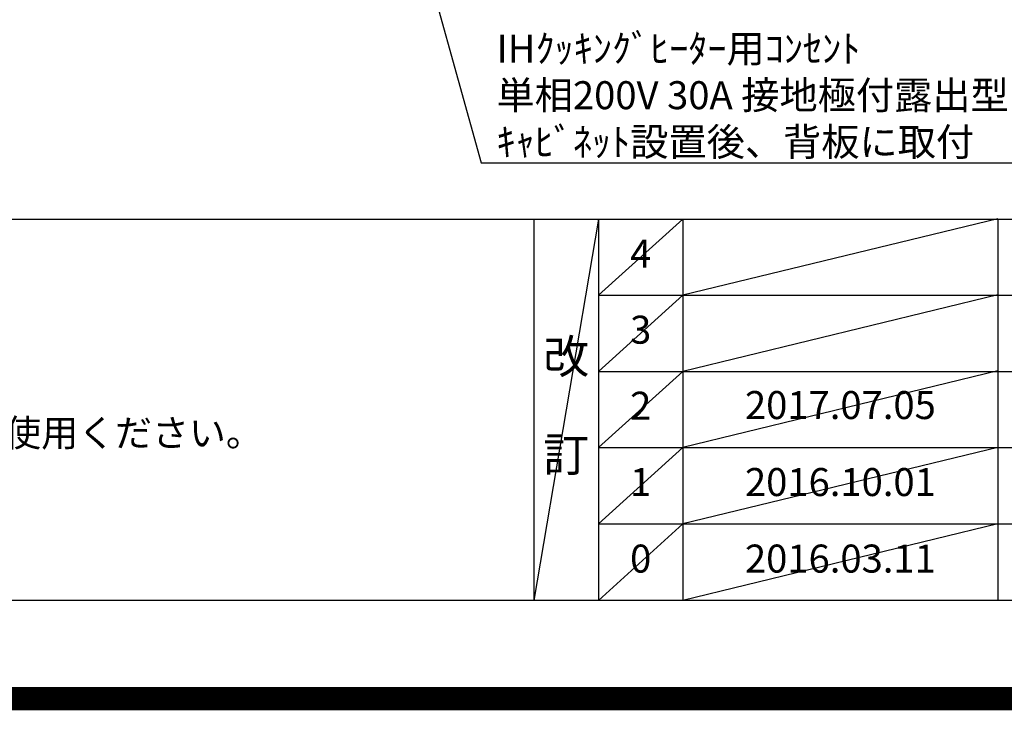
# Model space of a CAD drawing. Extents: x 27948 to 54421, y -25 to 8845.
# Drawn here: x 45203 to 47312, y -25 to 1455 of the extents above; entities that cross this region are included whole.
import ezdxf

# ---------------------------------------------------------------- set-up
doc = ezdxf.new("R2010")
doc.units = 0
doc.header["$LTSCALE"] = 50
doc.header["$MEASUREMENT"] = 0
doc.layers.get('0').update_dxf_attribs({"linetype": 'CONTINUOUS'})
doc.layers.get('DEFPOINTS').update_dxf_attribs({"color": 146, "linetype": 'CONTINUOUS'})
for name, color, linetype in [('160-文字', 254, 'CONTINUOUS'), ('190-図面外枠', 5, 'CONTINUOUS'), ('191-図面内枠', 4, 'CONTINUOUS')]:
    doc.layers.add(name, color=color, linetype=linetype)
doc.styles.add('KH001', font='txt')
doc.dimstyles.new('KH1xx030', dxfattribs={"dimscale": 30, "dimtxt": 2, "dimasz": 0.6, "dimexe": 0.3, "dimexo": 1.2, "dimgap": 0.5, "dimtad": 3, "dimdec": 1, "dimdsep": 46, "dimlunit": 6, "dimtxsty": 'KH001', "dimblk": 'DOT', "dimcen": 1, "dimdle": 1, "dimclrd": 256, "dimclre": 256, "dimclrt": 256, "dimadec": 0, "dimazin": 0, "dimtfac": 1, "dimtdec": 1, "dimtix": 1, "dimtmove": 2, "dimatfit": 3, "dimldrblk": 'CLOSEDBLANK', "dimfxl": 1, "dimtolj": 1, "dimtzin": 0, "dimlwd": -1, "dimlwe": -1, "dimarcsym": 0})

# ---------------------------------------------------------------- blocks, each defined once
blk = doc.blocks.new('A$C5D946DDC')
at = {"layer": '190-図面外枠'}
blk.add_line((20519, 350.7), (271, 350.7), dxfattribs=at)
at = {"layer": 'DEFPOINTS'}
blk.add_lwpolyline([(0, 0), (20790, 0), (20790, 14700), (0, 14700)], close=True, dxfattribs=at)
blk = doc.blocks.new('_ClosedBlank')
at = {"color": 0, "linetype": 'ByBlock', "lineweight": -2}
for p, q in [((-1, 0.17), (0, 0)), ((-1, 0.17), (-1, -0.17)), ((0, 0), (-1, -0.17))]:
    blk.add_line(p, q, dxfattribs=at)
blk = doc.blocks.new('_Dot')
at = {"color": 0, "linetype": 'ByBlock', "lineweight": -2}
blk.add_line((-0.5, 0), (-1, 0), dxfattribs=at)
at = {"color": 0, "linetype": 'ByBlock', "const_width": 0.5}
blk.add_lwpolyline([(-0.25, 0, 1), (0.25, 0, 1)], format="xyb", close=True, dxfattribs=at)

msp = doc.modelspace()

# ---------------------------------------------------------------- linework, layer by layer
at = {"layer": '191-図面内枠'}
for p, q in [((42084.55, 1027.33), (54233.37, 1027.33)), ((46304.81, 1027.33), (46304.81, 210.4)), ((46442.92, 1027.33), (46442.92, 210.4)), ((46623.89, 1027.33), (46623.89, 210.4)), ((47298.53, 1027.33), (47298.53, 210.4)), ((46442.92, 864.4), (50927.33, 864.4)), ((46442.92, 701.4), (50927.33, 701.4)), ((46442.92, 538.4), (50927.33, 538.4)), ((46442.92, 374.4), (50927.33, 374.4))]:
    msp.add_line(p, q, dxfattribs=at)
at = {"layer": 'DEFPOINTS'}
for p, q in [((46442.92, 1027.33), (46304.81, 210.4)), ((46623.89, 1027.33), (46442.92, 864.33)), ((47298.53, 1028.4), (46623.89, 864.4)), ((47298.53, 865.4), (46623.89, 701.4)), ((46623.89, 864.4), (46442.92, 701.4)), ((46623.89, 701.4), (46442.92, 538.4)), ((47298.53, 702.4), (46623.89, 538.4)), ((46623.89, 538.4), (46442.92, 374.4)), ((47298.53, 538.4), (46623.89, 374.4)), ((46623.89, 374.4), (46442.92, 210.4)), ((47298.53, 374.4), (46623.89, 210.4))]:
    msp.add_line(p, q, dxfattribs=at)
at = {"layer": 'DEFPOINTS', "color": 1, "const_width": 50}
msp.add_lwpolyline([(41921.96, 0), (54395.95, 0), (54395.95, 8820), (41921.96, 8820)], close=True, dxfattribs=at)

# ---------------------------------------------------------------- block references
at = {"layer": '190-図面外枠', "xscale": 0.6000000000058208, "yscale": 0.6000000000058208, "zscale": 0.6000000000058208}
msp.add_blockref('A$C5D946DDC', (41921.96, 0), dxfattribs=at)

# ---------------------------------------------------------------- texts
at = {"layer": '160-文字', "style": 'KH001'}
msp.add_text('4、本図は、天井高2400想定で記載されておりますが、各物件ごとに高さ調整し、ご使用ください。', height=58, dxfattribs=at).set_placement((42180.95, 540.47))
at = {"layer": '160-文字', "insert": (46224.48, 1163.19), "char_height": 60, "attachment_point": 7, "style": 'KH001'}
msp.add_mtext('\\A1;IHｸｯｷﾝｸﾞﾋｰﾀｰ用ｺﾝｾﾝﾄ\\P単相200V 30A 接地極付露出型 専用回路\\Pｷｬﾋﾞﾈｯﾄ設置後、背板に取付', dxfattribs=at)
at = {"layer": '160-文字', "attachment_point": 5, "line_spacing_factor": 0.876232, "style": 'KH001'}
for s, insert, char_height in [('4', (46533.4, 945.83), 60), ('3', (46533.4, 782.9), 60), ('改\\P\\P訂', (46373.86, 618.86), 72), ('2', (46533.4, 619.9), 60), ('{2017.07.05}', (46961.21, 621.4), 60), ('1', (46533.4, 456.4), 60), ('{2016.10.01}', (46961.21, 456.4), 60), ('0', (46533.4, 292.4), 60), ('2016.03.11', (46961.21, 292.4), 60)]:
    msp.add_mtext(s, dxfattribs=dict(at, insert=insert, char_height=char_height))

# ---------------------------------------------------------------- leaders
at = {"layer": '160-文字', "annotation_type": 0, "has_hookline": 1, "hookline_direction": 0, "text_width": 1397.06}
msp.add_leader([(45723.03, 2837.49), (46191.48, 1148.19), (46209.48, 1148.19)], dimstyle='KH1xx030', override={"dimgap": 0.5, "dimtad": 1}, dxfattribs=at)

doc.saveas('drawing.dxf')
